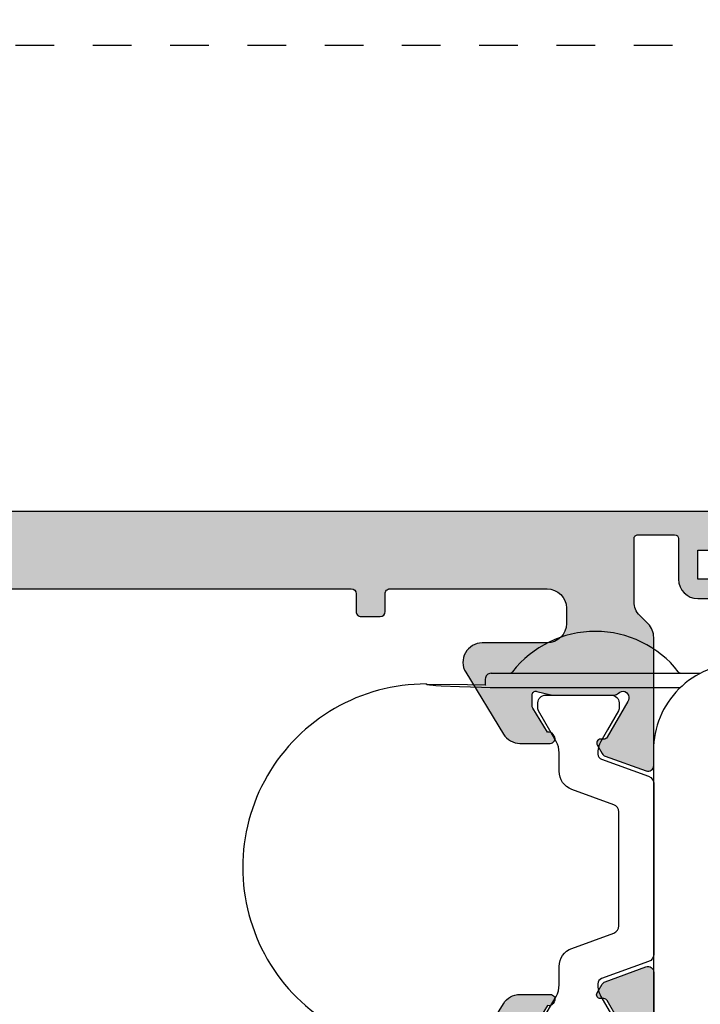
# Model space of a CAD drawing. Units: millimetres. Extents: x 0 to 359, y 0 to 508.
# Drawn here: x 81 to 116, y 209 to 260 of the extents above; entities that cross this region are included whole.
import ezdxf

# ---------------------------------------------------------------- set-up
doc = ezdxf.new("R2010")
doc.units = ezdxf.units.MM
doc.linetypes.add('DASHED', pattern=[0.2, 0.1, -0.1])
doc.layers.add('APL Hatch', color=253, linetype='Continuous')
doc.layers.add('APL Joinery', color=2, linetype='Continuous')

# ---------------------------------------------------------------- blocks, each defined once
blk = doc.blocks.new('9060700')
at = {"layer": 'APL Joinery', "color": 8, "linetype": 'Continuous'}
for p, q in [((12.99755339938156, 23.99999999999932), (12.99755339938179, 50.5)), ((15.4122905805707, 20.74035834201868), (11.59992930528938, 20.74035834201868)), ((21.25539258122444, 20.74035834201868), (15.4122905805707, 20.74035834201868)), ((21.43848687410355, 20.74035834201868), (21.25539258122444, 20.74035834201868)), ((21.69999999628203, 20.30705645409603), (21.69999999628203, 20.55705645409603)), ((24.69993010163307, 20.5816572500139), (24.57861788570881, 20.60276940145786)), ((24.74865317344666, 20.55705636420544), (24.69993010163307, 20.5816572500139)), ((20.98813131155634, 20.00705645409607), (10.59999999628212, 20.00705645409585)), ((21.39999999628208, 20.00705645409607), (20.98813131155634, 20.00705645409607))]:
    blk.add_line(p, q, dxfattribs=at)
at = {"layer": 'APL Joinery', "color": 8, "linetype": 'Continuous', "flags": 128}
for points in [[(23.02903309464455, 20.69570980646904), (21.89459837973118, 20.72970028647478), (21.43853157758713, 20.74035554805096)], [(21.69427128004395, 20.6154037895376), (22.62535877525806, 20.6086013434201), (24.69993010163307, 20.5816572500139)], [(24.2581982165575, 20.63385601767595), (23.98058958351612, 20.65235208400782), (23.02903309464455, 20.69570980646904)], [(24.57861788570881, 20.60276940145786), (24.54983070492744, 20.60643415578897), (24.2581982165575, 20.63385601767595)]]:
    blk.add_lwpolyline(points, dxfattribs=at)
at = {"layer": 'APL Joinery', "color": 8, "linetype": 'Continuous'}
for centre, radius, start, end in [((24.74932744766511, 30.05705652432721), 9.50000018405048, 269.995933361451, 89.99594455519266), ((8.497553399381559, 23.99999999999932), 4.5, 270, 0), ((21.39999999628208, 20.55705645409603), 0.3000000000000114, 0, 11.21499767051199), ((10.59999999628212, 20.30705645409603), 0.3000000000001345, 265.1780828093873, 270), ((11.54420775715653, 19.8070564540958), 0.2000000000001592, 34.97317231007141, 90), ((15.99999999628221, 23.30303474760569), 5.46387534667389, 218.2324772127443, 321.7675227872558), ((20.45579223540767, 19.80705645409603), 0.2000000000000455, 89.99999999998697, 145.0268276899521), ((21.39999999628208, 20.30705645409603), 0.3000000000000114, 270, 0)]:
    blk.add_arc(centre, radius, start, end, dxfattribs=at)
blk = doc.blocks.new('9100382')
at = {"layer": 'APL Joinery', "color": 8, "ltscale": 2}
blk.add_lwpolyline([(-6.005254660744356, 4.894738999999916), (-5.053391172952047, 4.894738999999944, -0.3152987542847254), (-4.113698595214316, 4.236759261599488), (-3.322662470318122, 2.06340622161666, 0.3154554673023654), (-2.946707499999776, 1.799999999999798), (2.94670750000023, 1.799999999998576, 0.3154554678355567), (3.322662470587531, 2.063406222344454), (4.113698499999828, 4.236758999999964, -0.3152987542853791), (5.053391172955244, 4.89473900000219), (6.005255499996196, 4.894738999999944, 0.1316524379805837), (6.605254417182522, 5.055508374838169), (8.185640314447411, 5.967944104192853, -0.1316524379794865), (8.285640273853375, 5.9947389999992), (8.60000049999934, 5.994738999999825, -0.4142135623736882), (9.00000050000017, 5.594738999999819), (9.00000050000017, 2.194739000000098, -0.4142135623730846), (8.60000050000015, 1.794738999999979), (8.28564189966599, 1.794739000000007, -0.1316377412845639), (8.1856519491419, 1.821528117564199), (7.200000499999987, 2.390517999999773), (6.604989715169467, 2.73400198942177, 0.1442204000528979), (5.948563424163822, 2.893059733782636, 0.3019534287875473), (5.681271483875861, 2.696021955699123), (4.795794514142299, 0.2631920388560756, -0.3152988592134592), (4.419917430819011, 7.105427357601002e-14), (-4.419917430819013, 7.105427357601002e-14, -0.3152988592136877), (-4.795794514142416, 0.2631920388563884), (-5.681271483873431, 2.696021955698725, 0.3019534287864561), (-5.948563424160099, 2.893059733782891, 0.1442204008121664), (-6.604989718245903, 2.734001987646465), (-8.183028756419532, 1.823042415734974, -0.132060702911155), (-8.288320499999429, 1.794739000000604), (-8.59999949999947, 1.794739000000007, -0.4142135623736674), (-8.999999500000285, 2.194739000000155), (-8.99999949999983, 5.594738999999791, -0.4142135623726476), (-8.599999500000735, 5.994738999999342), (-8.2856398536413, 5.994738999999797, -0.131652605118125), (-8.185639780411051, 5.967944038477341), (-7.192820500002199, 5.394738999999916), (-6.60525358503486, 5.055507894398133, 0.131652234326798)], format="xyb", close=True, dxfattribs=at)
blk = doc.blocks.new('00549c')
at = {"layer": 'APL Hatch'}
h = blk.add_hatch(color=256, dxfattribs=at)
edge = h.paths.add_edge_path()
edge.add_line((10.27793103829341, 9.59999999994384), (10.27793103829469, 9.679933208187812))
edge.add_arc((10.57793103829468, 9.679933208188253), 0.2999999999999918, 149.9999999999947, 180.0000000000841, ccw=False)
edge.add_line((10.31812341715937, 9.829933208188272), (11.38741330719218, 11.68199762574446))
edge.add_arc((11.56061838794896, 11.58199762574464), 0.1999999999998179, 90.00000000002342, 150.0000000000288, ccw=False)
edge.add_line((11.56061838794888, 11.78199762574446), (11.73382346870581, 11.78199762574453))
edge.add_arc((11.73382346870578, 11.9819976257445), 0.1999999999999744, 270.0000000000081, 390.0000000000118)
edge.add_line((11.90702854946263, 12.08199762574453), (11.64981628472601, 12.52750233659837))
edge.add_arc((11.39000866359046, 12.37750233659798), 0.3000000000003842, 30.00000000004351, 70.00000000003955)
edge.add_line((11.4926147065881, 12.65941012283418), (9.380537081292541, 13.42814351090159))
edge.add_arc((9.277931038294819, 13.14623572466582), 0.3000000000000036, 69.99999999999581, 180.0000000000054)
edge.add_line((8.977931038294814, 13.14623572466579), (8.981300183187159, 6.518699816284517))
edge.add_arc((9.981300183187162, 6.518699816284735), 1.000000000000004, 180.0000000000124, 225.0000000000639)
edge.add_line((9.274193402001401, 5.811593035097395), (9.707106781188486, 5.378679655910311))
edge.add_arc((9.000000000001366, 4.671572874723696), 1.000000000000453, -3.0127011996228248e-12, 44.99999999997948, ccw=False)
edge.add_line((10.00000000000182, 4.671572874723644), (10.00000000000182, 1.399999999950161))
edge.add_arc((9.800000000001319, 1.399999999950388), 0.2000000000005002, 269.9999999998046, 359.99999999993486, ccw=False)
edge.add_line((9.800000000000637, 1.199999999949888), (7.900000000000546, 1.199999999959893))
edge.add_arc((7.90000000000191, 1.399999999960166), 0.2000000000002728, 180, 269.99999999960914, ccw=False)
edge.add_line((7.700000000001637, 1.399999999960166), (7.700000000001637, 3.499999999469402))
edge.add_arc((6.700000000001637, 3.499999999469402), 1, 0, 90)
edge.add_line((6.700000000001637, 4.499999999469402), (5.950000000001637, 4.499999999469402))
edge.add_arc((5.950000000001637, 3.999999999469402), 0.5, 90, 270)
edge.add_line((5.950000000001637, 3.499999999469402), (6.700000000001637, 3.499999999469402))
edge.add_line((6.700000000001637, 3.499999999469402), (6.700000000001637, 1.999999999469402))
edge.add_line((6.700000000001637, 1.999999999469402), (5.950000000001637, 1.999999999469402))
edge.add_arc((5.950000000001637, 1.499999999469402), 0.5, 90, 180)
edge.add_line((5.450000000001637, 1.499999999469402), (5.450000000001637, 1.44999999946922))
edge.add_arc((5.200000000001637, 1.44999999946922), 0.25, -90, 0, ccw=False)
edge.add_line((5.200000000001637, 1.19999999946922), (2.700000000001637, 1.19999999946922))
edge.add_arc((2.700000000001637, 1.44999999946922), 0.25, 180, 270, ccw=False)
edge.add_line((2.450000000001637, 1.44999999946922), (2.450000000001637, 1.499999999469402))
edge.add_arc((1.950000000001637, 1.499999999469402), 0.5, 0, 90)
edge.add_line((1.950000000001637, 1.999999999469402), (1.199999999999818, 1.999999999469402))
edge.add_line((1.199999999999818, 1.999999999469402), (1.199999999999818, 3.499999999470766))
edge.add_line((1.199999999999818, 3.499999999470766), (1.949999999999818, 3.499999999470766))
edge.add_arc((1.949999999999818, 3.999999999470766), 0.5, 270, 450)
edge.add_line((1.949999999999818, 4.499999999470766), (0.25, 4.499999999470766))
edge.add_arc((0.25, 4.249999999470766), 0.25, 90, 180)
edge.add_line((0, 4.249999999470766), (0, 0.2499999994730402))
edge.add_arc((0.2500000000000023, 0.2499999994730378), 0.2500000000000023, 179.9999999999995, 270.0037156395858)
edge.add_line((0.2500162125361383, -1.271871497010579e-12), (73.74999167773967, -3.750761368159772e-10))
edge.add_arc((73.74999999999412, 0.2499999994868303), 0.2500000000004263, 269.9980926797768, 359.9999999999661)
edge.add_line((73.99999999999454, 0.2499999994866826), (73.99999999999454, 1.025255128095161))
edge.add_arc((72.49999999999444, 1.025255128095162), 1.500000000000099, 359.9999999999999, 438.4630409671743)
edge.add_arc((72.74999999999405, 2.249999999487441), 0.2499999999995025, 78.46304096700236, 180.0000000000696)
edge.add_line((72.49999999999454, 2.249999999487137), (72.49999999999454, 1.499999999487137))
edge.add_line((72.49999999999454, 1.499999999487137), (69.49999999999545, 1.499999999487137))
edge.add_line((69.49999999999545, 1.499999999487137), (69.49999999999545, 1.599999999487046))
edge.add_arc((69.29999999999563, 1.599999999487046), 0.1999999999998181, 0, 90)
edge.add_line((69.29999999999563, 1.799999999486865), (66.79999999999563, 1.79999999948641))
edge.add_arc((66.79999999999563, 2.79999999948641), 1, 180, 270, ccw=False)
edge.add_line((65.79999999999563, 2.79999999948641), (65.79999999999882, 13.69999999959018))
edge.add_arc((66.29999999999882, 13.69999999959018), 0.5, 90, 180, ccw=False)
edge.add_line((66.29999999999882, 14.19999999959018), (68.199999999993, 14.19999999958882))
edge.add_arc((68.199999999993, 16.19999999958882), 2, 270, 359.999999999987)
edge.add_line((70.199999999993, 16.19999999958836), (70.1999999999939, 20.499999999589))
edge.add_arc((70.6999999999939, 20.499999999589), 0.5, 90, 180, ccw=False)
edge.add_line((70.6999999999939, 20.999999999589), (72.49999999999409, 20.999999999589))
edge.add_arc((72.49999999999409, 20.499999999589), 0.5, 0, 90, ccw=False)
edge.add_line((72.99999999999409, 20.499999999589), (72.99999999999409, 17.999999999589))
edge.add_arc((73.49999999999409, 17.999999999589), 0.5, 180, 360)
edge.add_line((73.99999999999409, 17.999999999589), (74.00062430395198, 27.14611690780715))
edge.add_arc((73.70062430395197, 27.14611690780714), 0.3000000000000114, 1.357036664091049e-12, 110.0000000000114)
edge.add_line((73.5980182609542, 27.42802469404291), (71.48594063565866, 26.65929130597551))
edge.add_arc((71.5885466786563, 26.3773835197393), 0.3000000000003895, 109.9999999999597, 149.9999999999553)
edge.add_line((71.32873905752075, 26.52738351973969), (71.07152679278416, 26.08187880888585))
edge.add_arc((71.24473187354099, 25.98187880888583), 0.1999999999999578, 149.9999999999878, 269.9999999999919)
edge.add_line((71.24473187354096, 25.78187880888587), (71.41793695429789, 25.78187880888578))
edge.add_arc((71.41793695429782, 25.58187880888596), 0.1999999999998181, 29.999999999974477, 89.9999999999797, ccw=False)
edge.add_line((71.59114203505459, 25.68187880888579), (72.65980762112959, 23.83089571750387))
edge.add_arc((72.39999999999428, 23.68089571750389), 0.2999999999999672, -5.5138116294983774e-12, 29.999999999997783, ccw=False)
edge.add_line((72.69999999999425, 23.68089571750387), (72.69999999999426, 23.59885840901647))
edge.add_arc((72.39999999999442, 23.59885840901625), 0.2999999999998408, -138.18968510421968, 4.0813574742060155e-11, ccw=False)
edge.add_arc((71.95278640449439, 23.19885840901663), 0.2999999999999839, 41.81031489571379, 89.99999999999457)
edge.add_line((71.95278640449442, 23.49885840901661), (68.72540333075312, 23.49885840901616))
edge.add_arc((68.72540333075371, 23.29885840901544), 0.2000000000007134, 90.0000000001669, 104.4775121861035)
edge.add_line((68.67540333075294, 23.49250757632635), (67.94999999999482, 23.30520924170569))
edge.add_arc((67.89999999999462, 23.49885840901628), 0.2000000000002604, 180.0000000000346, 284.47751218596864, ccw=False)
edge.add_line((67.69999999999436, 23.49885840901616), (67.69999999999482, 24.02005175746999))
edge.add_arc((67.99999999999409, 24.02005175747054), 0.2999999999992724, 148.6000000000582, 180.0000000001045, ccw=False)
edge.add_line((67.74393476081195, 24.17635464702207), (68.50817213663777, 25.42837645540849))
edge.add_arc((68.59311537168269, 25.66350332928729), 0.2499999999998313, 250.1369590327501, 328.6000000003754)
edge.add_line((68.80650307100223, 25.53325092132864), (68.85860403418656, 25.61860600105647))
edge.add_arc((68.64521633486811, 25.74885840901649), 0.2499999999996068, 328.5999999999778, 450)
edge.add_line((68.64521633486811, 25.9988584090161), (57.57162103657538, 25.9988584090157))
edge.add_arc((57.57162103657527, 23.79885840901554), 2.200000000000159, 89.99999999999706, 179.9999999999911)
edge.add_line((55.37162103657511, 23.79885840901589), (55.3716210365742, 18.89999999981237))
edge.add_line((55.3716210365742, 18.89999999981237), (55.7716210365752, 18.49999999981228))
edge.add_line((55.7716210365752, 18.49999999981228), (55.37162103657511, 18.09999999981265))
edge.add_line((55.37162103657511, 18.09999999981265), (55.37162103657374, 4.499999999720707))
edge.add_arc((54.8716210365738, 4.499999999720821), 0.4999999999999432, 269.99999999973295, 359.999999999987, ccw=False)
edge.add_line((54.87162103657147, 3.999999999720877), (50.12499018107928, 3.99999999972696))
edge.add_arc((50.12499018107908, 4.249999999726306), 0.2499999999993463, 180.0000000001498, 270.0000000000456, ccw=False)
edge.add_line((49.87499018107974, 4.249999999725652), (49.87499018107928, 5.177099999673239))
edge.add_arc((49.62499018107928, 5.177099999673239), 0.25, 0, 90)
edge.add_line((49.62499018107928, 5.427099999673239), (48.62499018107883, 5.427099999673239))
edge.add_arc((48.62499018107883, 5.177099999673239), 0.25, 90, 180.0000000001042)
edge.add_line((48.37499018107883, 5.177099999672784), (48.37499018107883, 4.249999999725198))
edge.add_arc((48.12499018107911, 4.2499999997248), 0.2499999999997158, -89.99999999996089, 9.117684385273606e-11, ccw=False)
edge.add_line((48.12499018107928, 3.999999999725084), (24.63172847094211, 3.999999999725198))
edge.add_arc((24.63172847094211, 4.249999999725198), 0.25, 180, 270, ccw=False)
edge.add_line((24.38172847094211, 4.249999999725198), (24.38172847094211, 5.177099999672784))
edge.add_arc((24.13172847094211, 5.177099999673239), 0.25, 359.9999999998958, 450)
edge.add_line((24.13172847094211, 5.427099999673239), (23.13172847094165, 5.427099999673239))
edge.add_arc((23.13172847094165, 5.177099999673239), 0.25, 90, 180)
edge.add_line((22.88172847094165, 5.177099999673239), (22.8817284709412, 4.249999999725652))
edge.add_arc((22.63172847094121, 4.249999999725668), 0.2499999999999858, 269.9979999965642, 359.99999999999636, ccw=False)
edge.add_line((22.63171974427996, 3.999999999877993), (14.49999999999636, 3.999999999924945))
edge.add_arc((14.50000000000221, 4.999999999924885), 0.9999999999999396, 179.9999999999901, 269.99999999966474, ccw=False)
edge.add_line((13.50000000000227, 4.999999999925059), (13.50000000000227, 5.79999999994434))
edge.add_arc((14.50000000000227, 5.79999999994434), 1, 90, 180, ccw=False)
edge.add_line((14.50000000000227, 6.79999999994434), (17.85680261403422, 6.799999999944454))
edge.add_arc((17.85680261403434, 7.799999999944504), 1.00000000000005, 269.9999999999935, 391.3999999999869)
edge.add_line((18.71035341130982, 8.32100963178491), (16.75706506899587, 11.52100963178558))
edge.add_arc((15.90351427172065, 10.99999999994462), 1.000000000000111, 31.40000000002219, 90.00000000002188)
edge.add_line((15.90351427172027, 11.99999999994473), (14.33906553611132, 11.99999999994416))
edge.add_arc((14.33906553611127, 11.74999999994487), 0.2499999999992877, 89.999999999989, 211.3999999999236)
edge.add_line((14.12567783679287, 11.61974759198538), (14.1777787999772, 11.53439251225755))
edge.add_arc((14.39116649929566, 11.66464492021769), 0.2499999999996724, 211.4000000000445, 288.592095115403)
edge.add_line((14.47087363584478, 11.42769181856469), (15.23399627747813, 10.17749623795053))
edge.add_arc((14.97793103829508, 10.02119334839874), 0.3000000000001842, -1.41824330057716e-10, 31.39999999989351, ccw=False)
edge.add_line((15.27793103829526, 10.02119334839799), (15.27793103829526, 9.499999999944158))
edge.add_arc((15.07793103829545, 9.499999999944276), 0.1999999999998145, 255.5224878140014, 359.9999999999664, ccw=False)
edge.add_line((15.02793103829526, 9.306350832634145), (14.30252770753714, 9.493649167254354))
edge.add_arc((14.25252770753773, 9.29999999993981), 0.2000000000038931, 75.5224878145318, 90.0000000004809)
edge.add_line((14.25252770753605, 9.499999999943704), (11.02514463379475, 9.499999999944158))
edge.add_arc((11.02514463379475, 9.199999999943808), 0.3000000000003507, 89.99999999999967, 138.1896851041826)
edge.add_arc((10.57793103829413, 9.599999999944666), 0.300000000000719, 180.0000000001577, 318.18968510422286, ccw=False)
edge = h.paths.add_edge_path(flags=16)
edge.add_line((57.07162103657447, 18.01999999899781), (57.41019968033743, 18.35857864620912))
edge.add_arc((57.26877832409991, 18.50000000244663), 0.200000000000291, 315, 404.9999999999999)
edge.add_line((57.41019968033743, 18.64142135868415), (57.07162103657492, 18.97999999899739))
edge.add_line((57.07162103657492, 18.97999999899739), (57.07162103657492, 23.29885840901589))
edge.add_arc((58.07162103657515, 23.29885840901566), 1.000000000000227, 89.99999999998698, 179.999999999987, ccw=False)
edge.add_line((58.07162103657538, 24.29885840901589), (63.79999999999427, 24.29885840901589))
edge.add_arc((63.79999999999427, 23.79885840901589), 0.5, 0, 90, ccw=False)
edge.add_line((64.29999999999427, 23.79885840901589), (64.29999999999427, 22.09885840901607))
edge.add_arc((64.79999999999427, 22.09885840901607), 0.5, 180, 270)
edge.add_line((64.79999999999427, 21.59885840901607), (67.99999999999409, 21.59885840901607))
edge.add_arc((67.99999999999409, 21.09885840901607), 0.5, 0, 90, ccw=False)
edge.add_line((68.49999999999409, 21.09885840901607), (68.49999999999318, 16.39999999958909))
edge.add_arc((67.99999999999318, 16.39999999958909), 0.5, -90, 0, ccw=False)
edge.add_line((67.99999999999318, 15.89999999958909), (64.5999999999949, 15.89999999959046))
edge.add_arc((64.5999999999949, 15.39999999959046), 0.5, 90, 180)
edge.add_line((64.0999999999949, 15.39999999959046), (64.0999999999949, 3.399999999487228))
edge.add_arc((63.09999999999491, 3.399999999487228), 1, -90, 0, ccw=False)
edge.add_line((63.09999999999491, 2.399999999487228), (58.07162103657492, 2.399999999487171))
edge.add_arc((58.07162103657492, 3.399999999487162), 0.9999999999999907, 180.0000000000027, 270.0000000000004, ccw=False)
edge.add_line((57.07162103657492, 3.399999999487115), (57.07162103657447, 18.01999999899781))
at = {"layer": 'APL Joinery', "ltscale": 2}
blk.add_lwpolyline([(10.27793103829341, 9.59999999994384), (10.27793103829469, 9.679933208187812, -0.1316524975877928), (10.31812341715937, 9.829933208188272), (11.38741330719218, 11.68199762574446, -0.2679491924311476), (11.56061838794888, 11.78199762574446), (11.73382346870581, 11.78199762574453, 0.5773502691896468), (11.90702854946263, 12.08199762574453), (11.64981628472601, 12.52750233659837, 0.1763269807084479), (11.4926147065881, 12.65941012283418), (9.380537081292541, 13.42814351090159, 0.5205670505517989), (8.977931038294814, 13.14623572466579), (8.981300183187159, 6.518699816284517, 0.1989123673798915), (9.274193402001401, 5.811593035097395), (9.707106781188486, 5.378679655910311, -0.1989123673795786), (10.00000000000182, 4.671572874723644), (10.00000000000182, 1.399999999950161, -0.414213562373761), (9.800000000000637, 1.199999999949888), (7.900000000000546, 1.199999999959893, -0.4142135623710971), (7.700000000001637, 1.399999999960166), (7.700000000001637, 3.499999999469402, 0.414213562373095), (6.700000000001637, 4.499999999469402), (5.950000000001637, 4.499999999469402, 0.9999999999999999), (5.950000000001637, 3.499999999469402), (6.700000000001637, 3.499999999469402), (6.700000000001637, 1.999999999469402), (5.950000000001637, 1.999999999469402, 0.414213562373095), (5.450000000001637, 1.499999999469402), (5.450000000001637, 1.44999999946922, -0.414213562373095), (5.200000000001637, 1.19999999946922), (2.700000000001637, 1.19999999946922, -0.414213562373095), (2.450000000001637, 1.44999999946922), (2.450000000001637, 1.499999999469402, 0.414213562373095), (1.950000000001637, 1.999999999469402), (1.199999999999818, 1.999999999469402), (1.199999999999818, 3.499999999470766), (1.949999999999818, 3.499999999470766, 0.9999999999999999), (1.949999999999818, 4.499999999470766), (0.25, 4.499999999470766, 0.414213562373095), (0, 4.249999999470766), (0, 0.2499999994730402, 0.414232556668244), (0.2500162125361383, -1.271871497010579e-12), (73.74999167773967, -3.750761368159772e-10, 0.4142233125341031), (73.99999999999454, 0.2499999994866826), (73.99999999999454, 1.025255128095161, 0.3563939586925507), (72.79999999999472, 2.494948973765112, 0.4744978678094257), (72.49999999999454, 2.249999999487137), (72.49999999999454, 1.499999999487137), (69.49999999999545, 1.499999999487137), (69.49999999999545, 1.599999999487046, 0.414213562373095), (69.29999999999563, 1.799999999486865), (66.79999999999563, 1.79999999948641, -0.414213562373095), (65.79999999999563, 2.79999999948641), (65.79999999999882, 13.69999999959018, -0.414213562373095), (66.29999999999882, 14.19999999959018), (68.199999999993, 14.19999999958882, 0.4142135623730284), (70.199999999993, 16.19999999958836), (70.1999999999939, 20.499999999589, -0.414213562373095), (70.6999999999939, 20.999999999589), (72.49999999999409, 20.999999999589, -0.414213562373095), (72.99999999999409, 20.499999999589), (72.99999999999409, 17.999999999589, 0.9999999999999999), (73.99999999999409, 17.999999999589), (74.00062430395198, 27.14611690780715, 0.5205670505517977), (73.5980182609542, 27.42802469404291), (71.48594063565866, 26.65929130597551, 0.1763269807084457), (71.32873905752075, 26.52738351973969), (71.07152679278416, 26.08187880888585, 0.577350269189647), (71.24473187354096, 25.78187880888587), (71.41793695429789, 25.78187880888578, -0.2679491924311456), (71.59114203505459, 25.68187880888579), (72.65980762112959, 23.83089571750387, -0.1316524975874148), (72.69999999999425, 23.68089571750387), (72.69999999999426, 23.59885840901647, -0.688500258069424), (72.17639320224458, 23.39885840901637, 0.2134217652836581), (71.95278640449442, 23.49885840901661), (68.72540333075312, 23.49885840901616, 0.06325422392994617), (68.67540333075294, 23.49250757632635), (67.94999999999482, 23.30520924170569, -0.4903143948258907), (67.69999999999436, 23.49885840901616), (67.69999999999482, 24.02005175746999, -0.1378721067477645), (67.74393476081195, 24.17635464702207), (68.50817213663777, 25.42837645540849, 0.356393958694768), (68.80650307100223, 25.53325092132864), (68.85860403418656, 25.61860600105647, 0.5855240683199419), (68.64521633486811, 25.9988584090161), (57.57162103657538, 25.9988584090157, 0.4142135623730647), (55.37162103657511, 23.79885840901589), (55.3716210365742, 18.89999999981237), (55.7716210365752, 18.49999999981228), (55.37162103657511, 18.09999999981265), (55.37162103657374, 4.499999999720707, -0.4142135623743937), (54.87162103657147, 3.999999999720877), (50.12499018107928, 3.99999999972696, -0.4142135623725624), (49.87499018107974, 4.249999999725652), (49.87499018107928, 5.177099999673239, 0.414213562373095), (49.62499018107928, 5.427099999673239), (48.62499018107883, 5.427099999673239, 0.4142135623736279), (48.37499018107883, 5.177099999672784), (48.37499018107883, 4.249999999725198, -0.4142135623733614), (48.12499018107928, 3.999999999725084), (24.63172847094211, 3.999999999725198, -0.414213562373095), (24.38172847094211, 4.249999999725198), (24.38172847094211, 5.177099999672784, 0.4142135623736278), (24.13172847094211, 5.427099999673239), (23.13172847094165, 5.427099999673239, 0.414213562373095), (22.88172847094165, 5.177099999673239), (22.8817284709412, 4.249999999725652, -0.4142237863296468), (22.63171974427996, 3.999999999877993), (14.49999999999636, 3.999999999924945, -0.4142135623714322), (13.50000000000227, 4.999999999925059), (13.50000000000227, 5.79999999994434, -0.414213562373095), (14.50000000000227, 6.79999999994434), (17.85680261403422, 6.799999999944454, 0.5855240683197734), (18.71035341130982, 8.32100963178491), (16.75706506899587, 11.52100963178558, 0.261412576423017), (15.90351427172027, 11.99999999994473), (14.33906553611132, 11.99999999994416, 0.585524068319429), (14.12567783679287, 11.61974759198538), (14.1777787999772, 11.53439251225755, 0.3501562985485221), (14.47087363584478, 11.42769181856469), (15.23399627747813, 10.17749623795053, -0.1378721067477151), (15.27793103829526, 10.02119334839799), (15.27793103829526, 9.499999999944158, -0.4903143948260582), (15.02793103829526, 9.306350832634145), (14.30252770753714, 9.493649167254354, 0.06325422393000107), (14.25252770753605, 9.499999999943704), (11.02514463379475, 9.499999999944158, 0.2134217652832127), (10.80153783604465, 9.399999999944193, -0.6885002580681597)], format="xyb", close=True, dxfattribs=at)
at = {"layer": 'APL Joinery'}
blk.add_lwpolyline([(57.07162103657447, 18.01999999899781), (57.41019968033743, 18.35857864620912, 0.414213562373095), (57.41019968033743, 18.64142135868415), (57.07162103657492, 18.97999999899739), (57.07162103657492, 23.29885840901589, -0.414213562373095), (58.07162103657538, 24.29885840901589), (63.79999999999427, 24.29885840901589, -0.414213562373095), (64.29999999999427, 23.79885840901589), (64.29999999999427, 22.09885840901607, 0.414213562373095), (64.79999999999427, 21.59885840901607), (67.99999999999409, 21.59885840901607, -0.414213562373095), (68.49999999999409, 21.09885840901607), (68.49999999999318, 16.39999999958909, -0.414213562373095), (67.99999999999318, 15.89999999958909), (64.5999999999949, 15.89999999959046, 0.414213562373095), (64.0999999999949, 15.39999999959046), (64.0999999999949, 3.399999999487228, -0.414213562373095), (63.09999999999491, 2.399999999487228), (58.07162103657492, 2.399999999487171, -0.4142135623730838), (57.07162103657492, 3.399999999487115)], format="xyb", close=True, dxfattribs=at)
blk = doc.blocks.new('00654c')
at = {"layer": 'APL Hatch'}
h = blk.add_hatch(color=256, dxfattribs=at)
edge = h.paths.add_edge_path()
edge.add_line((10.32149256207244, 27.17006679192242), (11.39078245210524, 25.31800237436622))
edge.add_arc((11.56398753286202, 25.41800237436605), 0.1999999999998172, 209.9999999999719, 269.9999999999771)
edge.add_line((11.56398753286194, 25.21800237436623), (11.73719261361887, 25.21800237436616))
edge.add_arc((11.73719261361884, 25.01800237436618), 0.1999999999999744, -30.000000000011823, 89.99999999999193, ccw=False)
edge.add_line((11.91039769437569, 24.91800237436616), (11.65318542963908, 24.47249766351232))
edge.add_arc((11.39337780850353, 24.62249766351271), 0.3000000000003811, 289.9999999999598, 329.9999999999562, ccw=False)
edge.add_line((11.49598385150116, 24.34058987727651), (9.383906226205601, 23.5718564892091))
edge.add_arc((9.281300183207879, 23.85376427544487), 0.3000000000000053, 179.9999999999946, 290.00000000000404, ccw=False)
edge.add_line((8.981300183207875, 23.8537642754449), (8.981300183188978, 37.48130018404536))
edge.add_arc((9.981300183189878, 37.48130018404431), 1.000000000000901, 134.9999999999573, 179.9999999999401, ccw=False)
edge.add_line((9.27419340200322, 38.18840696523203), (9.707106781188486, 38.62132034441684))
edge.add_arc((9.000000000001828, 39.32842712560455), 1.000000000000901, 314.9999999999573, 359.9999999999401)
edge.add_line((10.00000000000273, 39.3284271256035), (10.00000000000273, 42.29999999970958))
edge.add_arc((9.500000000002728, 42.29999999970958), 0.5, 0, 90)
edge.add_line((9.500000000002728, 42.79999999970958), (8.200000000001637, 42.79999999970958))
edge.add_arc((8.200000000001637, 42.29999999970958), 0.5, 90, 180)
edge.add_line((7.700000000001637, 42.29999999970958), (7.700000000001637, 40.50000000085775))
edge.add_arc((6.700000000001637, 40.50000000085775), 1, -90, 0, ccw=False)
edge.add_line((6.700000000001637, 39.50000000085775), (5.950000000001637, 39.50000000085775))
edge.add_arc((5.950000000001637, 40.00000000085775), 0.5, 90, 270, ccw=False)
edge.add_line((5.950000000001637, 40.50000000085775), (6.700000000001637, 40.50000000085775))
edge.add_line((6.700000000001637, 40.50000000085775), (6.700000000001637, 42.00000000085775))
edge.add_line((6.700000000001637, 42.00000000085775), (5.950000000001637, 42.00000000085775))
edge.add_arc((5.950000000001637, 42.50000000085775), 0.5, 180, 270, ccw=False)
edge.add_line((5.450000000001637, 42.50000000085775), (5.450000000001637, 42.55000000085793))
edge.add_arc((5.200000000001637, 42.55000000085793), 0.25, 0, 90)
edge.add_line((5.200000000001637, 42.80000000085793), (2.700000000001637, 42.80000000085793))
edge.add_arc((2.700000000001637, 42.55000000085793), 0.25, 90, 180)
edge.add_line((2.450000000001637, 42.55000000085793), (2.450000000001637, 42.50000000085775))
edge.add_arc((1.950000000001637, 42.50000000085775), 0.5, -90, 0, ccw=False)
edge.add_line((1.950000000001637, 42.00000000085775), (1.199999999999818, 42.00000000085775))
edge.add_line((1.199999999999818, 42.00000000085775), (1.199999999999818, 40.50000000085638))
edge.add_line((1.199999999999818, 40.50000000085638), (1.949999999999818, 40.50000000085638))
edge.add_arc((1.949999999999818, 40.00000000085638), 0.5, -90, 90, ccw=False)
edge.add_line((1.949999999999818, 39.50000000085638), (0.25, 39.50000000085638))
edge.add_arc((0.2499999999999999, 39.75000000085638), 0.25, 180, 270, ccw=False)
edge.add_line((0, 39.75000000085638), (0, 43.75000000085411))
edge.add_arc((0.2499999999954468, 43.7500000008541), 0.2499999999954468, 89.99477955100548, 179.9999999999984, ccw=False)
edge.add_line((0.2500227785012612, 43.99999999981183), (93.50000000002092, 43.99999999970905))
edge.add_arc((93.50000000002092, 43.49999999970905), 0.5, 0, 90, ccw=False)
edge.add_line((94.00000000002092, 43.49999999970905), (94.00000000002001, 40.99999999970951))
edge.add_arc((93.50000000002092, 40.99999999970814), 0.4999999999990905, -90, 1.5631940186722204e-10, ccw=False)
edge.add_line((93.50000000002092, 40.49999999970905), (91.95000000001983, 40.49999999970951))
edge.add_arc((91.95000000001983, 40.99999999970905), 0.4999999999995453, 89.99999999994787, 270, ccw=False)
edge.add_line((91.95000000002028, 41.4999999997086), (92.70000000001983, 41.49999999970951))
edge.add_line((92.70000000001983, 41.49999999970951), (92.70000000001983, 42.99999999970951))
edge.add_line((92.70000000001983, 42.99999999970951), (87.20000000001983, 42.99999999970951))
edge.add_line((87.20000000001983, 42.99999999970951), (87.20000000001983, 41.49999999970951))
edge.add_line((87.20000000001983, 41.49999999970951), (87.95000000001983, 41.49999999970951))
edge.add_arc((87.95000000001437, 40.99999999970905), 0.5000000000004547, -89.99999999932248, 89.99999999937472, ccw=False)
edge.add_line((87.95000000002028, 40.4999999997086), (86.40000000002055, 40.49999999970951))
edge.add_arc((86.40000000002055, 40.99999999970951), 0.5, 180.0000000000521, 270, ccw=False)
edge.add_line((85.90000000002055, 40.99999999970905), (85.90000000002055, 42.49999999970951))
edge.add_line((85.90000000002055, 42.49999999970951), (74.00336914490708, 42.19999999970933))
edge.add_line((74.00336914490708, 42.19999999970933), (74.00399344888407, 37.85159991044753))
edge.add_arc((73.70399344888406, 37.85159991044754), 0.3000000000000114, 249.9999999999907, 359.9999999999973, ccw=False)
edge.add_line((73.60138740588631, 37.56969212421178), (71.48930978059076, 38.33842551227919))
edge.add_arc((71.59191582358838, 38.6203332985154), 0.3000000000003913, 210.000000000047, 250.00000000004331, ccw=False)
edge.add_line((71.33210820245283, 38.47033329851499), (71.07489593771625, 38.91583800936884))
edge.add_arc((71.24810101847308, 39.01583800936886), 0.1999999999999578, 90.00000000000807, 210.0000000000122, ccw=False)
edge.add_line((71.24810101847305, 39.21583800936882), (71.42130609922998, 39.2158380093689))
edge.add_arc((71.42130609922991, 39.41583800936871), 0.1999999999998039, 270.0000000000203, 330.0000000000288)
edge.add_line((71.59451117998667, 39.3158380093689), (72.66317676606168, 41.1668211007508))
edge.add_arc((72.40336914492636, 41.31682110075081), 0.299999999999999, 329.999999999997, 360.0000000000014)
edge.add_line((72.70336914492636, 41.31682110075082), (72.70336914492634, 41.39885840923822))
edge.add_arc((72.40336914492651, 41.39885840923844), 0.2999999999998266, 359.9999999999579, 498.189685104221)
edge.add_arc((71.95615554942648, 41.79885840923804), 0.299999999999952, 270.0000000000054, 318.18968510428897, ccw=False)
edge.add_line((71.95615554942651, 41.49885840923807), (68.72877247568522, 41.49885840923853))
edge.add_arc((68.72877247568582, 41.69885840923926), 0.2000000000007347, 255.5224878138941, 269.999999999829, ccw=False)
edge.add_line((68.67877247568504, 41.50520924192833), (67.95336914492691, 41.692507576549))
edge.add_arc((67.90336914492673, 41.49885840923886), 0.1999999999998165, 75.52248781400269, 180.0000000000957)
edge.add_line((67.70336914492691, 41.49885840923853), (67.70336914492691, 40.97766506078469))
edge.add_arc((68.00336914492662, 40.97766506078428), 0.2999999999997129, 179.9999999999199, 211.3999999999188)
edge.add_line((67.74730390574405, 40.82136217123261), (68.51154128156986, 39.56934036284625))
edge.add_arc((68.59648451661498, 39.33421348896717), 0.2500000000001661, 31.39999999963851, 109.86304096727059, ccw=False)
edge.add_line((68.80987221593477, 39.46446589692605), (68.86197317911865, 39.37911081719822))
edge.add_arc((68.64858547980019, 39.24885840923817), 0.2499999999996337, -89.99999999999682, 31.40000000002601, ccw=False)
edge.add_line((68.6485854798002, 38.99885840923853), (67.07778591149963, 38.99885840923853))
edge.add_arc((67.07778591149963, 39.99885840923852), 0.9999999999999929, 211.3999999999689, 270, ccw=False)
edge.add_line((66.22423511422403, 39.47784877739841), (65.72354575048331, 40.29810963149999))
edge.add_arc((64.86999495320768, 39.7770999996599), 1.000000000000008, 31.39999999996737, 90.0000000000106)
edge.add_line((64.8699949532075, 40.7770999996599), (50.12499018108019, 40.77709999965689))
edge.add_arc((50.12499018107997, 40.52709999965666), 0.2500000000002274, 89.99999999994789, 179.9999999999218)
edge.add_line((49.87499018107974, 40.527099999657), (49.87499018107928, 39.59999999970942))
edge.add_arc((49.62499018107928, 39.59999999970942), 0.25, -90, 0, ccw=False)
edge.add_line((49.62499018107928, 39.34999999970942), (48.62499018107883, 39.34999999970942))
edge.add_arc((48.62499018107883, 39.59999999970942), 0.25, 179.9999999998958, 270, ccw=False)
edge.add_line((48.37499018107883, 39.59999999970987), (48.37499018107883, 40.52709999965746))
edge.add_arc((48.12499018107883, 40.52709999965746), 0.25, 0, 90)
edge.add_line((48.12499018107883, 40.77709999965746), (39.37499018107974, 40.77709999965797))
edge.add_arc((39.37499018107951, 40.52709999965774), 0.2500000000002274, 89.99999999994789, 179.9999999999609)
edge.add_line((39.12499018107928, 40.52709999965791), (39.12499018107974, 39.59999999970942))
edge.add_arc((38.87499018107974, 39.59999999970942), 0.25, -90, 0, ccw=False)
edge.add_line((38.87499018107974, 39.34999999970942), (37.62499018107974, 39.34999999970942))
edge.add_arc((37.62499018107974, 39.59999999970942), 0.25, 180, 270, ccw=False)
edge.add_line((37.37499018107974, 39.59999999970942), (37.37499018108019, 40.52709999965655))
edge.add_arc((37.12499018108019, 40.52709999965655), 0.25, 0, 90)
edge.add_line((37.12499018108019, 40.77709999965655), (35.62499018107974, 40.777099999657))
edge.add_arc((35.62499018107974, 40.527099999657), 0.25, 90, 180)
edge.add_line((35.37499018107974, 40.527099999657), (35.37499018107974, 39.59999999970942))
edge.add_arc((35.12499018107974, 39.59999999970942), 0.25, -90, 0, ccw=False)
edge.add_line((35.12499018107974, 39.34999999970942), (33.87499018107974, 39.34999999970942))
edge.add_arc((33.87499018107974, 39.59999999970942), 0.25, 180, 270, ccw=False)
edge.add_line((33.62499018107974, 39.59999999970942), (33.62499018107974, 40.527099999657))
edge.add_arc((33.37499018107974, 40.527099999657), 0.25, 0, 90)
edge.add_line((33.37499018107974, 40.777099999657), (24.57499018108001, 40.77709999965757))
edge.add_arc((24.57499018108001, 40.57709999965775), 0.1999999999998181, 90, 180.0000000000489)
edge.add_line((24.37499018108019, 40.57709999965758), (24.37499018108065, 38.83709999965831))
edge.add_arc((22.1749901810806, 38.83709999965763), 2.200000000000045, -89.99999999998232, 1.779199010343291e-11, ccw=False)
edge.add_line((22.17499018108128, 36.63709999965759), (21.95523418407993, 36.63709999965713))
edge.add_arc((21.9552341840793, 36.88709999965712), 0.2499999999999929, 255.9637565321868, 270.0000000001433, ccw=False)
edge.add_line((21.8946002778207, 36.64456437462068), (21.23509168393502, 36.80944152309215))
edge.add_arc((21.17445777767625, 36.56690589805575), 0.2499999999999936, 75.96375653214581, 179.9999999999984)
edge.add_line((20.92445777767625, 36.56690589805576), (20.92445777767489, 29.70000000016607))
edge.add_arc((18.92445777767489, 29.70000000016635), 2, 270, 359.999999999992, ccw=False)
edge.add_line((18.92445777767489, 27.70000000016635), (18.67731811113572, 27.7000000001668))
edge.add_arc((18.67731811113618, 26.70000000016618), 1.000000000000618, 90.00000000002666, 148.5999999999233)
edge.add_line((17.82376731386103, 27.22100963200823), (16.76043421390841, 25.47899036832602))
edge.add_arc((15.9068834166326, 26.00000000016637), 1.000000000000298, 270.00000000003797, 328.6000000000251, ccw=False)
edge.add_line((15.90688341663326, 25.00000000016608), (14.34243468102386, 25.00000000016647))
edge.add_arc((14.34243468102431, 25.25000000016581), 0.2499999999993321, 148.6000000000784, 269.9999999998974, ccw=False)
edge.add_line((14.12904698170587, 25.38025240812531), (14.1811479448902, 25.46560748785308))
edge.add_arc((14.39453564420861, 25.33535507989272), 0.249999999999756, 71.40790488470361, 148.5999999999062, ccw=False)
edge.add_line((14.47424278075732, 25.57230818154594), (15.23736542239112, 26.82250376216061))
edge.add_arc((14.98130018320763, 26.97880665171253), 0.3000000000006325, 328.6000000001311, 360.0000000001181)
edge.add_line((15.28130018320826, 26.97880665171315), (15.28130018320826, 27.50000000016698))
edge.add_arc((15.08130018320844, 27.50000000016641), 0.1999999999998145, 1.638621771891523e-10, 104.4775121859985)
edge.add_line((15.03130018320826, 27.69364916747654), (14.30589685245013, 27.50635083285633))
edge.add_arc((14.25589685245072, 27.70000000017091), 0.2000000000039215, 269.9999999995201, 284.47751218546716, ccw=False)
edge.add_line((14.25589685244904, 27.50000000016698), (11.02851377870775, 27.50000000016653))
edge.add_arc((11.02851377870769, 27.80000000016686), 0.3000000000003276, 221.810314895829, 270.0000000000118, ccw=False)
edge.add_arc((10.58130018320706, 27.40000000016635), 0.3000000000005068, 41.81031489571551, 179.9999999999783)
edge.add_line((10.28130018320656, 27.40000000016646), (10.28130018320784, 27.32006679192249))
edge.add_arc((10.58130018320707, 27.32006679192208), 0.2999999999992315, 179.9999999999213, 210.0000000000107)
edge = h.paths.add_edge_path(flags=16)
edge.add_line((22.67499018107901, 40.52709999965746), (22.67499018108083, 38.83709999966332))
edge.add_arc((22.17499018108083, 38.83709999966286), 0.5, -90, 5.212541509536095e-11, ccw=False)
edge.add_line((22.17499018108083, 38.33709999966286), (19.72445777767552, 38.33709999966286))
edge.add_arc((19.72445777767552, 37.83709999966286), 0.5, 90, 180)
edge.add_line((19.22445777767552, 37.83709999966286), (19.22445777767871, 29.90000000016753))
edge.add_arc((18.72445777767871, 29.90000000016753), 0.5, -90, 0, ccw=False)
edge.add_line((18.72445777767871, 29.40000000016753), (11.18130018320971, 29.40000000016662))
edge.add_arc((11.18130018320971, 29.90000000016662), 0.5, 180, 270, ccw=False)
edge.add_line((10.68130018320971, 29.90000000016662), (10.68130018320971, 36.98424390908995))
edge.add_arc((11.18130018320972, 36.98424390908916), 0.5000000000000018, 134.9999999998626, 179.9999999999096, ccw=False)
edge.add_line((10.82774679261729, 37.33779729968328), (11.55355339061589, 38.06360389768233))
edge.add_arc((11.20000000002255, 38.41715728827555), 0.5000000000000002, 315.0000000000099, 360.0000000000138)
edge.add_line((11.70000000002256, 38.41715728827567), (11.7000000000221, 40.52709999965837))
edge.add_arc((12.2000000000221, 40.52709999965837), 0.5, 90, 180, ccw=False)
edge.add_line((12.2000000000221, 41.02709999965837), (22.17499018107947, 41.027099999657))
edge.add_arc((22.17499018107935, 40.52709999965735), 0.4999999999996589, 1.3017142919125035e-11, 89.99999999998698, ccw=False)
at = {"layer": 'APL Joinery', "ltscale": 2}
blk.add_lwpolyline([(10.32149256207244, 27.17006679192242), (11.39078245210524, 25.31800237436622, 0.2679491924311473), (11.56398753286194, 25.21800237436623), (11.73719261361887, 25.21800237436616, -0.5773502691896468), (11.91039769437569, 24.91800237436616), (11.65318542963908, 24.47249766351232, -0.176326980708448), (11.49598385150116, 24.34058987727651), (9.383906226205601, 23.5718564892091, -0.5205670505517986), (8.981300183207875, 23.8537642754449), (8.981300183188978, 37.48130018404536, -0.1989123673795801), (9.27419340200322, 38.18840696523203), (9.707106781188486, 38.62132034441684, 0.1989123673795802), (10.00000000000273, 39.3284271256035), (10.00000000000273, 42.29999999970958, 0.414213562373095), (9.500000000002728, 42.79999999970958), (8.200000000001637, 42.79999999970958, 0.414213562373095), (7.700000000001637, 42.29999999970958), (7.700000000001637, 40.50000000085775, -0.414213562373095), (6.700000000001637, 39.50000000085775), (5.950000000001637, 39.50000000085775, -0.9999999999999999), (5.950000000001637, 40.50000000085775), (6.700000000001637, 40.50000000085775), (6.700000000001637, 42.00000000085775), (5.950000000001637, 42.00000000085775, -0.414213562373095), (5.450000000001637, 42.50000000085775), (5.450000000001637, 42.55000000085793, 0.414213562373095), (5.200000000001637, 42.80000000085793), (2.700000000001637, 42.80000000085793, 0.414213562373095), (2.450000000001637, 42.55000000085793), (2.450000000001637, 42.50000000085775, -0.414213562373095), (1.950000000001637, 42.00000000085775), (1.199999999999818, 42.00000000085775), (1.199999999999818, 40.50000000085638), (1.949999999999818, 40.50000000085638, -0.9999999999999999), (1.949999999999818, 39.50000000085638), (0.2499999999999999, 39.50000000085638, -0.414213562373095), (0, 39.75000000085638), (0, 43.75000000085411, -0.4142402493044754), (0.2500227785012612, 43.99999999981183), (93.50000000002092, 43.99999999970905, -0.414213562373095), (94.00000000002092, 43.49999999970905), (94.00000000002001, 40.99999999970951, -0.4142135623738942), (93.50000000002092, 40.49999999970905), (91.95000000001983, 40.49999999970951, -1.000000000000455), (91.95000000002028, 41.4999999997086), (92.70000000001983, 41.49999999970951), (92.70000000001983, 42.99999999970951), (87.20000000001983, 42.99999999970951), (87.20000000001983, 41.49999999970951), (87.95000000001983, 41.49999999970951, -0.9999999999886312), (87.95000000002028, 40.4999999997086), (86.40000000002055, 40.49999999970951, -0.4142135623728286), (85.90000000002055, 40.99999999970905), (85.90000000002055, 42.49999999970951), (74.00336914490708, 42.19999999970933), (74.00399344888407, 37.85159991044753, -0.520567050551782), (73.60138740588631, 37.56969212421178), (71.48930978059076, 38.33842551227919, -0.1763269807084469), (71.33210820245283, 38.47033329851499), (71.07489593771625, 38.91583800936884, -0.577350269189647), (71.24810101847305, 39.21583800936882), (71.42130609922998, 39.2158380093689, 0.2679491924311533), (71.59451117998667, 39.3158380093689), (72.66317676606168, 41.1668211007508, 0.1316524975874167), (72.70336914492636, 41.31682110075082), (72.70336914492634, 41.39885840923822, 0.688500258069424), (72.17976234717666, 41.59885840923833, -0.2134217652836681), (71.95615554942651, 41.49885840923807), (68.72877247568522, 41.49885840923853, -0.06325422392993876), (68.67877247568504, 41.50520924192833), (67.95336914492691, 41.692507576549, 0.4903143948267509), (67.70336914492691, 41.49885840923853), (67.70336914492691, 40.97766506078469, 0.1378721067475536), (67.74730390574405, 40.82136217123261), (68.51154128156986, 39.56934036284625, -0.3563939586948014), (68.80987221593477, 39.46446589692605), (68.86197317911865, 39.37911081719822, -0.5855240683199455), (68.6485854798002, 38.99885840923853), (67.07778591149963, 38.99885840923853, -0.2614125764231635), (66.22423511422403, 39.47784877739841), (65.72354575048331, 40.29810963149999, 0.2614125764232216), (64.8699949532075, 40.7770999996599), (50.12499018108019, 40.77709999965689, 0.4142135623729619), (49.87499018107974, 40.527099999657), (49.87499018107928, 39.59999999970942, -0.414213562373095), (49.62499018107928, 39.34999999970942), (48.62499018107883, 39.34999999970942, -0.4142135623736278), (48.37499018107883, 39.59999999970987), (48.37499018107883, 40.52709999965746, 0.414213562373095), (48.12499018107883, 40.77709999965746), (39.37499018107974, 40.77709999965797, 0.4142135623731616), (39.12499018107928, 40.52709999965791), (39.12499018107974, 39.59999999970942, -0.414213562373095), (38.87499018107974, 39.34999999970942), (37.62499018107974, 39.34999999970942, -0.414213562373095), (37.37499018107974, 39.59999999970942), (37.37499018108019, 40.52709999965655, 0.414213562373095), (37.12499018108019, 40.77709999965655), (35.62499018107974, 40.777099999657, 0.414213562373095), (35.37499018107974, 40.527099999657), (35.37499018107974, 39.59999999970942, -0.414213562373095), (35.12499018107974, 39.34999999970942), (33.87499018107974, 39.34999999970942, -0.414213562373095), (33.62499018107974, 39.59999999970942), (33.62499018107974, 40.527099999657, 0.414213562373095), (33.37499018107974, 40.777099999657), (24.57499018108001, 40.77709999965757, 0.4142135623733448), (24.37499018108019, 40.57709999965758), (24.37499018108065, 38.83709999965831, -0.414213562373095), (22.17499018108128, 36.63709999965759), (21.95523418407993, 36.63709999965713, -0.06132135523710382), (21.8946002778207, 36.64456437462068), (21.23509168393502, 36.80944152309215, 0.487928364926086), (20.92445777767625, 36.56690589805576), (20.92445777767489, 29.70000000016607, -0.414213562373054), (18.92445777767489, 27.70000000016635), (18.67731811113572, 27.7000000001668, 0.2614125764225367), (17.82376731386103, 27.22100963200823), (16.76043421390841, 25.47899036832602, -0.2614125764229585), (15.90688341663326, 25.00000000016608), (14.34243468102386, 25.00000000016647, -0.5855240683187513), (14.12904698170587, 25.38025240812531), (14.1811479448902, 25.46560748785308, -0.3501562985477588), (14.47424278075732, 25.57230818154594), (15.23736542239112, 26.82250376216061, 0.1378721067475008), (15.28130018320826, 26.97880665171315), (15.28130018320826, 27.50000000016698, 0.4903143948253529), (15.03130018320826, 27.69364916747654), (14.30589685245013, 27.50635083285633, -0.06325422392999204), (14.25589685244904, 27.50000000016698), (11.02851377870775, 27.50000000016653, -0.2134217652832127), (10.80490698095764, 27.60000000016644, 0.6885002580694315), (10.28130018320656, 27.40000000016646), (10.28130018320784, 27.32006679192249, 0.1316524975877927)], format="xyb", close=True, dxfattribs=at)
at = {"layer": 'APL Joinery'}
blk.add_lwpolyline([(22.67499018107901, 40.52709999965746), (22.67499018108083, 38.83709999966332, -0.4142135623733614), (22.17499018108083, 38.33709999966286), (19.72445777767552, 38.33709999966286, 0.414213562373095), (19.22445777767552, 37.83709999966286), (19.22445777767871, 29.90000000016753, -0.414213562373095), (18.72445777767871, 29.40000000016753), (11.18130018320971, 29.40000000016662, -0.414213562373095), (10.68130018320971, 29.90000000016662), (10.68130018320971, 36.98424390908995, -0.1989123673798711), (10.82774679261729, 37.33779729968328), (11.55355339061589, 38.06360389768233, 0.1989123673796754), (11.70000000002256, 38.41715728827567), (11.7000000000221, 40.52709999965837, -0.414213562373095), (12.2000000000221, 41.02709999965837), (22.17499018107947, 41.027099999657, -0.4142135623729619)], format="xyb", close=True, dxfattribs=at)
blk = doc.blocks.new('92740')
at = {"layer": 'APL Joinery', "xscale": -1}
for name, p in [('00654c', (0.0009918878723027547, -22.00000000016455)), ('00549c', (0.0009918878722174895, -21.99999999994203))]:
    blk.add_blockref(name, p, dxfattribs=at)
at = {"layer": 'APL Joinery', "rotation": 270}
blk.add_blockref('9100382', (-74.00289447743013, 10.49885890907406), dxfattribs=at)
at = {"layer": 'APL Joinery', "xscale": -1, "rotation": 90}
blk.add_blockref('9100382', (-8.980308295327744, -3.499999499997607), dxfattribs=at)

msp = doc.modelspace()

# ---------------------------------------------------------------- linework, layer by layer
at = {"layer": 'APL Joinery', "color": 7, "linetype": 'DASHED', "ltscale": 20}
msp.add_lwpolyline([(23.01743201903925, 207.8094618952668), (12.99109314283282, 207.8114901763922), (12.99109314283282, 258.5311015857317), (328.3877935095164, 258.5311015857296), (328.3877935095163, 299.357741895762), (310.6726802837861, 299.3577418957622)], dxfattribs=at)

# ---------------------------------------------------------------- block references
at = {"layer": 'APL Joinery', "rotation": 180}
msp.add_blockref('9060700', (126.999710020157, 246.0052499609605), dxfattribs=at)
at = {"layer": 'APL Joinery', "color": 2, "ltscale": 3, "xscale": -1, "rotation": 180}
msp.add_blockref('92740', (122.9987559597917, 212.3707750042112), dxfattribs=at)

doc.saveas('drawing.dxf')
